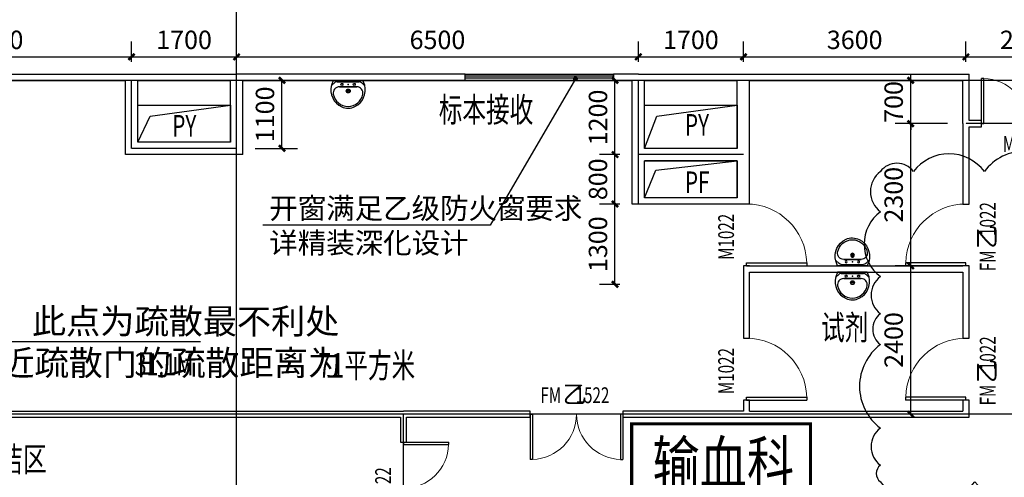
# Model space of a CAD drawing. Units: millimetres. Extents: x -51809 to 346867, y -70840 to 38925.
# Drawn here: x 300376 to 316306, y 16965 to 24366 of the extents above; entities that cross this region are included whole.
import ezdxf
from ezdxf.enums import TextEntityAlignment as Align

# ---------------------------------------------------------------- set-up
doc = ezdxf.new("R2010")
doc.units = ezdxf.units.MM
doc.linetypes.add('HJ-center', pattern=[2.45, 2, -0.15, 0.15, -0.15])
doc.linetypes.add('HJ-dashed-3', pattern=[0.45, 0.3, -0.15])
for name, color, linetype in [('0-A-原建筑', 8, 'Continuous'), ('A-墙体', 7, 'Continuous'), ('A-文字', 41, 'Continuous'), ('A-文字-中心', 1, 'Continuous'), ('A-文字-房间名', 2, 'Continuous'), ('A-构件-洁具', 215, 'Continuous'), ('A-标注-其他细部尺寸', 3, 'Continuous'), ('A-洞口-暖通', 222, 'Continuous'), ('A-洞口-暖通-文字', 222, 'Continuous'), ('A-索引-文字', 70, 'Continuous'), ('A-门窗', 4, 'Continuous'), ('A-门窗-编号', 61, 'Continuous'), ('A-门窗-防火门窗', 210, 'Continuous'), ('A-门窗-防火门窗编号', 221, 'Continuous'), ('A-防火-疏散距离', 2, 'HJ-dashed-3'), ('G-轴网-轴线', 8, 'HJ-center')]:
    doc.layers.add(name, color=color, linetype=linetype)
doc.layers.add('A-文字-图审修改20221223', color=2, linetype='Continuous', plot=False)
doc.styles.add('_TCH_DIM', font='SIMPLEX', dxfattribs={"bigfont": 'GBCBIG'})
doc.styles.add('_TCH_DIM_T3', font='SIMPLEX', dxfattribs={"width": 0.705882, "bigfont": 'GBCBIG'})
doc.styles.add('_TCH_WINDOW', font='SIMPLEX', dxfattribs={"height": 3.5, "bigfont": 'GBCBIG'})
doc.styles.add('HJ-宋体', font='txt', dxfattribs={"width": 0.7})
doc.styles.add('黑体', font='simhei.ttf')
doc.dimstyles.new('_TCH_ARCH&&100', dxfattribs={"dimtxt": 297.5, "dimasz": 100, "dimexe": 250, "dimexo": 300, "dimgap": 126.25, "dimtad": 1, "dimdec": 0, "dimzin": 0, "dimdsep": 46, "dimtxsty": '_TCH_DIM_T3', "dimblk": 'ARCHTICK', "dimcen": 0.09, "dimclrt": 7, "dimazin": 2, "dimtfac": 1, "dimtdec": 0, "dimtix": 1, "dimtmove": 2, "dimatfit": 3, "dimfxl": 1, "dimtolj": 1, "dimtzin": 0, "dimarcsym": 0})

# ---------------------------------------------------------------- blocks, each defined once
blk = doc.blocks.new('$lvtry$00000178')
at = {"color": 0}
for p, q in [((-238, 0), (238, 0)), ((-214, -36), (-272, -91)), ((-180, -23), (180, -23)), ((-142, -105), (140, -105)), ((140, -105), (-142, -105)), ((216, -37), (268, -91))]:
    blk.add_line(p, q, dxfattribs=at)
blk.add_lwpolyline([(-104, -430, 0.224698), (110, -425, 0.348046), (269, -79), (239, 0), (-241, 0), (-271, -79, 0.356844)], format="xyb", close=True, dxfattribs=at)
for centre, radius in [((-100, -65), 16.3), ((1, -172), 31.6), ((100, -65), 16.3)]:
    blk.add_circle(centre, radius, dxfattribs=at)
at = {"color": 0, "lineweight": 13}
blk.add_circle((1, -172), 23, dxfattribs=at)
at = {"color": 0}
for centre, radius, start, end in [((-142, -205), 100, 90, 190.5602), ((-180, -73), 50, 90, 133.181), ((140, -205), 100, 349.4398, 90), ((180, -73), 50, 44.5607, 90), ((-1, -179), 243, 190.5602, 349.4398)]:
    blk.add_arc(centre, radius, start, end, dxfattribs=at)
for p in [(0, -65), (1, -172)]:
    blk.add_point(p, dxfattribs=at)
blk = doc.blocks.new('_ArchTick')
at = {"color": 0, "linetype": 'ByBlock', "const_width": 0.4}
blk.add_lwpolyline([(-0.5, -0.5), (0.5, 0.5)], dxfattribs=at)
blk = doc.blocks.new('*D896')
at = {"layer": 'A-标注-其他细部尺寸', "color": 0, "lineweight": -2, "transparency": 16777216}
for p, q in [((44500, 54600), (43656, 54600)), ((43906, 52200), (43906, 54600)), ((44500, 52200), (43656, 52200))]:
    blk.add_line(p, q, dxfattribs=at)
at = {"layer": 'Defpoints', "color": 0, "transparency": 16777216}
for p in [(43906, 54600), (44800, 54600), (44800, 52200)]:
    blk.add_point(p, dxfattribs=at)
at = {"layer": 'A-标注-其他细部尺寸', "color": 0, "lineweight": -2, "transparency": 16777216, "xscale": 100, "yscale": 100, "zscale": 100}
for p, rotation in [((43906, 54600), 90), ((43906, 52200), 270)]:
    blk.add_blockref('_ArchTick', p, dxfattribs=dict(at, rotation=rotation))
at = {"layer": 'A-标注-其他细部尺寸', "color": 7, "transparency": 16777216, "insert": (43631, 53400), "char_height": 297.5, "attachment_point": 5, "rotation": 90, "style": '_TCH_DIM_T3'}
blk.add_mtext('\\A1;2400', dxfattribs=at)
blk = doc.blocks.new('*D897')
at = {"layer": 'A-标注-其他细部尺寸', "color": 0, "lineweight": -2, "transparency": 16777216}
for p, q in [((44500, 56900), (43656, 56900)), ((43906, 54600), (43906, 56900)), ((44500, 54600), (43656, 54600))]:
    blk.add_line(p, q, dxfattribs=at)
at = {"layer": 'Defpoints', "color": 0, "transparency": 16777216}
for p in [(43906, 56900), (44800, 56900), (44800, 54600)]:
    blk.add_point(p, dxfattribs=at)
at = {"layer": 'A-标注-其他细部尺寸', "color": 0, "lineweight": -2, "transparency": 16777216, "xscale": 100, "yscale": 100, "zscale": 100}
for p, rotation in [((43906, 56900), 90), ((43906, 54600), 270)]:
    blk.add_blockref('_ArchTick', p, dxfattribs=dict(at, rotation=rotation))
at = {"layer": 'A-标注-其他细部尺寸', "color": 7, "transparency": 16777216, "insert": (43631, 55750), "char_height": 297.5, "attachment_point": 5, "rotation": 90, "style": '_TCH_DIM_T3'}
blk.add_mtext('\\A1;2300', dxfattribs=at)
blk = doc.blocks.new('*D898')
at = {"layer": 'A-标注-其他细部尺寸', "color": 0, "lineweight": -2, "transparency": 16777216}
for p, q in [((43906, 57600), (43906, 57700)), ((44500, 57600), (43656, 57600)), ((43906, 56900), (43906, 57600)), ((44500, 56900), (43656, 56900)), ((43906, 56900), (43906, 56800))]:
    blk.add_line(p, q, dxfattribs=at)
at = {"layer": 'Defpoints', "color": 0, "transparency": 16777216}
for p in [(43906, 57600), (44800, 57600), (44800, 56900)]:
    blk.add_point(p, dxfattribs=at)
at = {"layer": 'A-标注-其他细部尺寸', "color": 0, "lineweight": -2, "transparency": 16777216, "xscale": 100, "yscale": 100, "zscale": 100}
for p, rotation in [((43906, 57600), 270), ((43906, 56900), 90)]:
    blk.add_blockref('_ArchTick', p, dxfattribs=dict(at, rotation=rotation))
at = {"layer": 'A-标注-其他细部尺寸', "color": 7, "transparency": 16777216, "insert": (43631, 57250), "char_height": 297.5, "attachment_point": 5, "rotation": 90, "style": '_TCH_DIM_T3'}
blk.add_mtext('\\A1;700', dxfattribs=at)
blk = doc.blocks.new('*D915')
at = {"layer": 'A-标注-其他细部尺寸', "color": 0, "lineweight": -2, "transparency": 16777216}
for p, q in [((39200, 57600), (38872, 57600)), ((39122, 56400), (39122, 57600)), ((39200, 56400), (38872, 56400))]:
    blk.add_line(p, q, dxfattribs=at)
at = {"layer": 'Defpoints', "color": 0, "transparency": 16777216}
for p in [(39122, 57600), (39500, 57600), (39500, 56400)]:
    blk.add_point(p, dxfattribs=at)
at = {"layer": 'A-标注-其他细部尺寸', "color": 0, "lineweight": -2, "transparency": 16777216, "xscale": 100, "yscale": 100, "zscale": 100}
for p, rotation in [((39122, 57600), 90), ((39122, 56400), 270)]:
    blk.add_blockref('_ArchTick', p, dxfattribs=dict(at, rotation=rotation))
at = {"layer": 'A-标注-其他细部尺寸', "color": 7, "transparency": 16777216, "insert": (38847, 57000), "char_height": 297.5, "attachment_point": 5, "rotation": 90, "style": '_TCH_DIM_T3'}
blk.add_mtext('\\A1;1200', dxfattribs=at)
blk = doc.blocks.new('*D916')
at = {"layer": 'A-标注-其他细部尺寸', "color": 0, "lineweight": -2, "transparency": 16777216}
for p, q in [((39200, 56400), (38872, 56400)), ((39122, 55600), (39122, 56400)), ((39200, 55600), (38872, 55600))]:
    blk.add_line(p, q, dxfattribs=at)
at = {"layer": 'Defpoints', "color": 0, "transparency": 16777216}
for p in [(39122, 56400), (39500, 56400), (39500, 55600)]:
    blk.add_point(p, dxfattribs=at)
at = {"layer": 'A-标注-其他细部尺寸', "color": 0, "lineweight": -2, "transparency": 16777216, "xscale": 100, "yscale": 100, "zscale": 100}
for p, rotation in [((39122, 56400), 90), ((39122, 55600), 270)]:
    blk.add_blockref('_ArchTick', p, dxfattribs=dict(at, rotation=rotation))
at = {"layer": 'A-标注-其他细部尺寸', "color": 7, "transparency": 16777216, "insert": (38847, 56000), "char_height": 297.5, "attachment_point": 5, "rotation": 90, "style": '_TCH_DIM_T3'}
blk.add_mtext('\\A1;800', dxfattribs=at)
blk = doc.blocks.new('*D917')
at = {"layer": 'A-标注-其他细部尺寸', "color": 0, "lineweight": -2, "transparency": 16777216}
for p, q in [((39200, 55600), (38872, 55600)), ((39122, 54300), (39122, 55600)), ((39200, 54300), (38872, 54300))]:
    blk.add_line(p, q, dxfattribs=at)
at = {"layer": 'Defpoints', "color": 0, "transparency": 16777216}
for p in [(39122, 55600), (39500, 55600), (39500, 54300)]:
    blk.add_point(p, dxfattribs=at)
at = {"layer": 'A-标注-其他细部尺寸', "color": 0, "lineweight": -2, "transparency": 16777216, "xscale": 100, "yscale": 100, "zscale": 100}
for p, rotation in [((39122, 55600), 90), ((39122, 54300), 270)]:
    blk.add_blockref('_ArchTick', p, dxfattribs=dict(at, rotation=rotation))
at = {"layer": 'A-标注-其他细部尺寸', "color": 7, "transparency": 16777216, "insert": (38847, 54950), "char_height": 297.5, "attachment_point": 5, "rotation": 90, "style": '_TCH_DIM_T3'}
blk.add_mtext('\\A1;1300', dxfattribs=at)
blk = doc.blocks.new('*D918')
at = {"layer": 'A-标注-其他细部尺寸', "color": 0, "lineweight": -2, "transparency": 16777216}
for p, q in [((33300, 57600), (33984, 57600)), ((33734, 56500), (33734, 57600)), ((33300, 56500), (33984, 56500))]:
    blk.add_line(p, q, dxfattribs=at)
at = {"layer": 'Defpoints', "color": 0, "transparency": 16777216}
for p in [(33000, 57600), (33734, 57600), (33000, 56500)]:
    blk.add_point(p, dxfattribs=at)
at = {"layer": 'A-标注-其他细部尺寸', "color": 0, "lineweight": -2, "transparency": 16777216, "xscale": 100, "yscale": 100, "zscale": 100}
for p, rotation in [((33734, 57600), 90), ((33734, 56500), 270)]:
    blk.add_blockref('_ArchTick', p, dxfattribs=dict(at, rotation=rotation))
at = {"layer": 'A-标注-其他细部尺寸', "color": 7, "transparency": 16777216, "insert": (33459, 57050), "char_height": 297.5, "attachment_point": 5, "rotation": 90, "style": '_TCH_DIM_T3'}
blk.add_mtext('\\A1;1100', dxfattribs=at)
blk = doc.blocks.new('*D935')
at = {"layer": 'A-标注-其他细部尺寸', "color": 0, "lineweight": -2, "transparency": 16777216}
for p, q in [((26900, 57900), (26900, 58230)), ((31300, 57900), (31300, 58230)), ((26900, 57980), (31300, 57980))]:
    blk.add_line(p, q, dxfattribs=at)
at = {"layer": 'Defpoints', "color": 0, "transparency": 16777216}
for p in [(31300, 57980), (26900, 57600), (31300, 57600)]:
    blk.add_point(p, dxfattribs=at)
at = {"layer": 'A-标注-其他细部尺寸', "color": 0, "lineweight": -2, "transparency": 16777216, "xscale": 100, "yscale": 100, "zscale": 100, "rotation": 180}
blk.add_blockref('_ArchTick', (26900, 57980), dxfattribs=at)
at = {"layer": 'A-标注-其他细部尺寸', "color": 0, "lineweight": -2, "transparency": 16777216, "xscale": 100, "yscale": 100, "zscale": 100}
blk.add_blockref('_ArchTick', (31300, 57980), dxfattribs=at)
at = {"layer": 'A-标注-其他细部尺寸', "color": 7, "transparency": 16777216, "insert": (29100, 58255), "char_height": 297.5, "attachment_point": 5, "style": '_TCH_DIM_T3'}
blk.add_mtext('\\A1;4400', dxfattribs=at)
blk = doc.blocks.new('*D936')
at = {"layer": 'A-标注-其他细部尺寸', "color": 0, "lineweight": -2, "transparency": 16777216}
for p, q in [((31300, 57900), (31300, 58230)), ((33000, 57900), (33000, 58230)), ((31300, 57980), (33000, 57980))]:
    blk.add_line(p, q, dxfattribs=at)
at = {"layer": 'Defpoints', "color": 0, "transparency": 16777216}
for p in [(33000, 57980), (31300, 57600), (33000, 57600)]:
    blk.add_point(p, dxfattribs=at)
at = {"layer": 'A-标注-其他细部尺寸', "color": 0, "lineweight": -2, "transparency": 16777216, "xscale": 100, "yscale": 100, "zscale": 100, "rotation": 180}
blk.add_blockref('_ArchTick', (31300, 57980), dxfattribs=at)
at = {"layer": 'A-标注-其他细部尺寸', "color": 0, "lineweight": -2, "transparency": 16777216, "xscale": 100, "yscale": 100, "zscale": 100}
blk.add_blockref('_ArchTick', (33000, 57980), dxfattribs=at)
at = {"layer": 'A-标注-其他细部尺寸', "color": 7, "transparency": 16777216, "insert": (32150, 58255), "char_height": 297.5, "attachment_point": 5, "style": '_TCH_DIM_T3'}
blk.add_mtext('\\A1;1700', dxfattribs=at)
blk = doc.blocks.new('*D937')
at = {"layer": 'A-标注-其他细部尺寸', "color": 0, "lineweight": -2, "transparency": 16777216}
for p, q in [((33000, 57900), (33000, 58230)), ((39500, 57900), (39500, 58230)), ((33000, 57980), (39500, 57980))]:
    blk.add_line(p, q, dxfattribs=at)
at = {"layer": 'Defpoints', "color": 0, "transparency": 16777216}
for p in [(39500, 57980), (33000, 57600), (39500, 57600)]:
    blk.add_point(p, dxfattribs=at)
at = {"layer": 'A-标注-其他细部尺寸', "color": 0, "lineweight": -2, "transparency": 16777216, "xscale": 100, "yscale": 100, "zscale": 100, "rotation": 180}
blk.add_blockref('_ArchTick', (33000, 57980), dxfattribs=at)
at = {"layer": 'A-标注-其他细部尺寸', "color": 0, "lineweight": -2, "transparency": 16777216, "xscale": 100, "yscale": 100, "zscale": 100}
blk.add_blockref('_ArchTick', (39500, 57980), dxfattribs=at)
at = {"layer": 'A-标注-其他细部尺寸', "color": 7, "transparency": 16777216, "insert": (36250, 58255), "char_height": 297.5, "attachment_point": 5, "style": '_TCH_DIM_T3'}
blk.add_mtext('\\A1;6500', dxfattribs=at)
blk = doc.blocks.new('*D938')
at = {"layer": 'A-标注-其他细部尺寸', "color": 0, "lineweight": -2, "transparency": 16777216}
for p, q in [((39500, 57900), (39500, 58230)), ((41200, 57900), (41200, 58230)), ((39500, 57980), (41200, 57980))]:
    blk.add_line(p, q, dxfattribs=at)
at = {"layer": 'Defpoints', "color": 0, "transparency": 16777216}
for p in [(41200, 57980), (39500, 57600), (41200, 57600)]:
    blk.add_point(p, dxfattribs=at)
at = {"layer": 'A-标注-其他细部尺寸', "color": 0, "lineweight": -2, "transparency": 16777216, "xscale": 100, "yscale": 100, "zscale": 100, "rotation": 180}
blk.add_blockref('_ArchTick', (39500, 57980), dxfattribs=at)
at = {"layer": 'A-标注-其他细部尺寸', "color": 0, "lineweight": -2, "transparency": 16777216, "xscale": 100, "yscale": 100, "zscale": 100}
blk.add_blockref('_ArchTick', (41200, 57980), dxfattribs=at)
at = {"layer": 'A-标注-其他细部尺寸', "color": 7, "transparency": 16777216, "insert": (40350, 58255), "char_height": 297.5, "attachment_point": 5, "style": '_TCH_DIM_T3'}
blk.add_mtext('\\A1;1700', dxfattribs=at)
blk = doc.blocks.new('*D939')
at = {"layer": 'A-标注-其他细部尺寸', "color": 0, "lineweight": -2, "transparency": 16777216}
for p, q in [((41200, 57900), (41200, 58230)), ((44800, 57900), (44800, 58230)), ((41200, 57980), (44800, 57980))]:
    blk.add_line(p, q, dxfattribs=at)
at = {"layer": 'Defpoints', "color": 0, "transparency": 16777216}
for p in [(44800, 57980), (41200, 57600), (44800, 57600)]:
    blk.add_point(p, dxfattribs=at)
at = {"layer": 'A-标注-其他细部尺寸', "color": 0, "lineweight": -2, "transparency": 16777216, "xscale": 100, "yscale": 100, "zscale": 100, "rotation": 180}
blk.add_blockref('_ArchTick', (41200, 57980), dxfattribs=at)
at = {"layer": 'A-标注-其他细部尺寸', "color": 0, "lineweight": -2, "transparency": 16777216, "xscale": 100, "yscale": 100, "zscale": 100}
blk.add_blockref('_ArchTick', (44800, 57980), dxfattribs=at)
at = {"layer": 'A-标注-其他细部尺寸', "color": 7, "transparency": 16777216, "insert": (43000, 58255), "char_height": 297.5, "attachment_point": 5, "style": '_TCH_DIM_T3'}
blk.add_mtext('\\A1;3600', dxfattribs=at)
blk = doc.blocks.new('*D940')
at = {"layer": 'A-标注-其他细部尺寸', "color": 0, "lineweight": -2, "transparency": 16777216}
for p, q in [((44800, 57900), (44800, 58230)), ((46800, 57900), (46800, 58230)), ((44800, 57980), (46800, 57980))]:
    blk.add_line(p, q, dxfattribs=at)
at = {"layer": 'Defpoints', "color": 0, "transparency": 16777216}
for p in [(46800, 57980), (44800, 57600), (46800, 57600)]:
    blk.add_point(p, dxfattribs=at)
at = {"layer": 'A-标注-其他细部尺寸', "color": 0, "lineweight": -2, "transparency": 16777216, "xscale": 100, "yscale": 100, "zscale": 100, "rotation": 180}
blk.add_blockref('_ArchTick', (44800, 57980), dxfattribs=at)
at = {"layer": 'A-标注-其他细部尺寸', "color": 0, "lineweight": -2, "transparency": 16777216, "xscale": 100, "yscale": 100, "zscale": 100}
blk.add_blockref('_ArchTick', (46800, 57980), dxfattribs=at)
at = {"layer": 'A-标注-其他细部尺寸', "color": 7, "transparency": 16777216, "insert": (45800, 58255), "char_height": 297.5, "attachment_point": 5, "style": '_TCH_DIM_T3'}
blk.add_mtext('\\A1;2000', dxfattribs=at)
blk = doc.blocks.new('$DorLib2D$00000002')
for p, q in [((-0.5, 0), (-0.5, 0.4875)), ((-0.475, 0.4875), (-0.5, 0.4875)), ((-0.475, 0), (-0.475, 0.4875)), ((0.475, 0), (0.475, 0.4875)), ((0.475, 0.4875), (0.5, 0.4875)), ((0.5, 0), (0.5, 0.4875)), ((-0.5, 0), (-0.475, 0)), ((0.5, 0), (0.475, 0))]:
    blk.add_line(p, q)
at = {"lineweight": 13}
for centre, start, end in [((-0.4875, 0), 0, 88.53072), ((0.4875, 0), 91.46928, 180)]:
    blk.add_arc(centre, 0.4875, start, end, dxfattribs=at)
blk = doc.blocks.new('$TCHSYS$WIN2D')
for p, q in [((-0.5, 0.5), (0.5, 0.5)), ((-0.5, 0.5), (-0.5, -0.5)), ((0.5, 0.5), (0.5, -0.5)), ((0.5, 0.1667), (-0.5, 0.1667)), ((0.5, -0.1667), (-0.5, -0.1667)), ((-0.5, -0.5), (0.5, -0.5))]:
    blk.add_line(p, q)
blk = doc.blocks.new('$DorLib2D$00000001')
for p, q in [((0.45, 0.975), (0.5, 0.975)), ((0.45, 0), (0.45, 0.975)), ((0.5, 0), (0.5, 0.975)), ((0.5, 0), (0.45, 0))]:
    blk.add_line(p, q)
at = {"lineweight": 13}
blk.add_arc((0.475, 0), 0.975, 91.4693, 180, dxfattribs=at)
blk = doc.blocks.new('jianzhu')
at = {"layer": 'A-墙体'}
for p, q in [((26850, 57700), (31300, 57700)), ((31300, 57700), (33000, 57700)), ((36700, 57700), (33000, 57700)), ((36700, 57600), (36700, 57700)), ((39500, 57700), (39100, 57700)), ((39100, 57700), (39100, 57600)), ((39500, 57700), (41200, 57700)), ((41200, 57700), (44850, 57700)), ((44850, 56950), (44850, 57700)), ((26950, 57600), (31200, 57600)), ((31200, 56400), (31200, 57600)), ((31400, 56600), (31400, 57600)), ((31400, 57600), (32900, 57600)), ((32900, 56600), (32900, 57600)), ((33100, 56400), (33100, 57600)), ((33100, 57600), (36700, 57600)), ((39100, 57600), (39400, 57600)), ((39400, 56400), (39400, 57600)), ((39600, 57600), (41100, 57600)), ((39600, 56500), (39600, 57600)), ((41100, 56500), (41100, 57600)), ((41300, 57600), (44750, 57600)), ((41300, 56400), (41300, 57600)), ((44750, 56900), (44750, 57600)), ((44750, 56900), (44750, 55600)), ((45050, 56950), (44850, 56950)), ((45050, 56850), (45050, 56950)), ((44850, 56850), (45050, 56850)), ((44850, 55600), (44850, 56850)), ((32900, 56600), (31400, 56600)), ((33100, 56400), (31200, 56400)), ((39400, 55600), (39400, 56400)), ((41100, 56500), (39600, 56500)), ((41300, 55600), (41300, 56400)), ((41100, 56300), (39600, 56300)), ((39600, 55700), (39600, 56300)), ((41100, 55700), (41100, 56300)), ((41200, 55600), (39400, 55600)), ((41100, 55700), (39600, 55700)), ((41300, 55600), (41200, 55600)), ((44750, 55600), (44850, 55600)), ((41300, 54600), (41200, 54600)), ((41200, 54600), (41200, 54550)), ((41200, 54550), (41200, 53428.6)), ((41300, 54600), (44750, 54600)), ((41300, 54500), (44750, 54500)), ((41300, 53428.6), (41300, 54500)), ((44850, 54600), (44750, 54600)), ((44750, 54500), (44750, 53428.6)), ((44850, 54550), (44850, 54600)), ((44850, 53428.6), (44850, 54550)), ((41200, 53428.6), (41300, 53428.6)), ((44750, 53428.6), (44850, 53428.6)), ((41300, 52428.6), (41200, 52428.6)), ((41200, 52428.6), (41200, 52250)), ((41300, 52250), (41300, 52428.6)), ((44850, 52428.6), (44750, 52428.6)), ((44750, 52428.6), (44750, 52250)), ((44850, 52150), (44850, 52428.6)), ((26850, 52150), (35650, 52150)), ((26950, 52250), (35700, 52250)), ((35650, 52150), (35650, 51750)), ((37750, 52250), (35700, 52250)), ((35750, 51750), (35750, 52150)), ((35750, 52150), (37750, 52150)), ((37750, 52150), (37750, 52250)), ((41200, 52250), (39250, 52250)), ((39250, 52250), (39250, 52150)), ((39250, 52150), (41200, 52150)), ((41200, 52150), (44850, 52150)), ((41300, 52250), (44750, 52250)), ((35650, 51750), (35750, 51750))]:
    blk.add_line(p, q, dxfattribs=at)
at = {"layer": 'A-文字-中心', "color": 1, "const_width": 50}
blk.add_lwpolyline([(39391.7, 50833.4), (42286.7, 50833.4), (42286.7, 52043), (39391.7, 52043)], close=True, dxfattribs=at)
at = {"layer": 'A-文字-图审修改20221223', "color": 6}
blk.add_lwpolyline([(46435.1, 56125.8, 0.5), (45098.4, 56125.8, 0.5), (43952.6, 56125.8, 0.5), (43416.2, 56125.8, 0.5), (43416.2, 55475.8, 0.5), (43416.2, 54425.8, 0.5), (43416.2, 53825.8, 0.5), (43416.2, 53325.8, 0.5), (43416.2, 51975.8, 0.5), (43416.2, 51375.8, 0.5), (43416.2, 51108.5, 0.5), (44943.9, 51108.5, 0.5), (45962.4, 51108.5, 0.5)], format="xyb", dxfattribs=at)
at = {"layer": 'A-洞口-暖通'}
for points in [[(31400, 57200), (32900, 57200), (32900, 56600), (31400, 56600)], [(39600, 57200), (41100, 57200), (41100, 56500), (39600, 56500)], [(41100, 55700), (39600, 55700), (39600, 56300), (41100, 56300)]]:
    blk.add_lwpolyline(points, close=True, dxfattribs=at)
for points in [[(31400, 56600), (31600, 57020), (32900, 57200)], [(39600, 56500), (39800, 57020), (41100, 57200)], [(39600, 55700), (39785, 56145), (41100, 56300)]]:
    blk.add_lwpolyline(points, dxfattribs=at)
at = {"layer": 'A-索引-文字'}
for p, q in [((38482.2, 57623.9), (37101.7, 55257.1)), ((37101.7, 55257.1), (33423.9, 55257.1))]:
    blk.add_line(p, q, dxfattribs=at)
at = {"layer": 'A-索引-文字', "const_width": 40}
blk.add_lwpolyline([(38492.3, 57641.2, 1), (38472.1, 57606.6, 1)], format="xyb", close=True, dxfattribs=at)
at = {"layer": 'A-防火-疏散距离', "linetype": 'ByBlock'}
blk.add_line((27556.4, 53374.3), (32415.2, 53374.3), dxfattribs=at)
at = {"layer": 'G-轴网-轴线'}
for p, q in [((33000, 45700), (33000, 72000)), ((53000, 57600), (200, 57600)), ((31300, 56500), (31300, 57600)), ((39500, 55600), (39500, 57600)), ((46800, 56900), (44800, 56900)), ((33000, 56500), (31300, 56500)), ((41200, 56400), (39500, 56400)), ((41200, 55600), (39500, 55600)), ((46800, 52200), (200, 52200)), ((35700, 45700), (35700, 52200))]:
    blk.add_line(p, q, dxfattribs=at)
at = {"layer": 'A-构件-洁具', "ltscale": 8}
for p in [(34804.7, 57600), (42964, 54500)]:
    blk.add_blockref('$lvtry$00000178', p, dxfattribs=at)
at = {"layer": 'A-构件-洁具', "ltscale": 8, "xscale": -1, "rotation": 180}
blk.add_blockref('$lvtry$00000178', (42964, 54600), dxfattribs=at)
at = {"layer": 'A-门窗', "xscale": 2400, "yscale": -100, "zscale": 2400}
blk.add_blockref('$TCHSYS$WIN2D', (37900, 57650), dxfattribs=at)
at = {"layer": 'A-门窗'}
ref = blk.add_blockref('$DorLib2D$00000002', (45800, 56900), dxfattribs=dict(at, xscale=-1500, yscale=-1500, zscale=-1500, rotation=180))
ref.add_attrib('A', 'M1522', (45397.1, 56442.6), dxfattribs={"layer": 'A-门窗-编号', "height": 255, "style": '_TCH_WINDOW', "width": 0.705882})
ref = blk.add_blockref('$DorLib2D$00000001', (41250, 55100), dxfattribs=dict(at, xscale=-1000, yscale=-1000, zscale=-1000, rotation=90))
ref.add_attrib('A', 'M1022', (41047.6, 54697.1), dxfattribs={"layer": 'A-门窗-编号', "height": 255, "rotation": 90, "style": '_TCH_WINDOW', "width": 0.705882})
ref = blk.add_blockref('$DorLib2D$00000001', (41250, 52928.6), dxfattribs=dict(at, xscale=-1000, yscale=-1000, zscale=-1000, rotation=90))
ref.add_attrib('A', 'M1022', (41047.6, 52525.8), dxfattribs={"layer": 'A-门窗-编号', "height": 255, "rotation": 90, "style": '_TCH_WINDOW', "width": 0.705882})
ref = blk.add_blockref('$DorLib2D$00000002', (35700, 51000), dxfattribs=dict(at, xscale=1500, yscale=-1500, zscale=1500, rotation=90))
ref.add_attrib('A', 'M1522', (35497.6, 50597.1), dxfattribs={"layer": 'A-门窗-编号', "height": 255, "rotation": 90, "style": '_TCH_WINDOW', "width": 0.705882})
at = {"layer": 'A-门窗-防火门窗', "xscale": -1000, "yscale": 1000, "zscale": 100, "rotation": 90}
for p in [(44800, 55100), (44800, 52928.6)]:
    blk.add_blockref('$DorLib2D$00000001', p, dxfattribs=at)
at = {"layer": 'A-门窗-防火门窗', "xscale": -1500, "yscale": -1500, "zscale": 100}
blk.add_blockref('$DorLib2D$00000002', (38500, 52200), dxfattribs=at)
at = {"layer": 'A-文字', "style": '_TCH_DIM'}
for s, height, p in [('开窗满足乙级防火窗要求', 337.589, (33528.9, 55362.1)), ('详精装深化设计', 337.59, (33528.9, 54802.1))]:
    blk.add_text(s, height=height, dxfattribs=at).set_placement(p)
at = {"layer": 'A-文字', "linetype": 'ByBlock', "style": '_TCH_DIM'}
for s, height, p in [('此点为疏散最不利处', 405.11, (29688.8, 53500.3)), ('距离最近疏散门的疏散距离为', 405.106, (27519.6, 52828.3))]:
    blk.add_text(s, height=height, dxfattribs=at).set_placement(p)
at = {"layer": 'A-文字', "linetype": 'ByBlock', "style": '_TCH_DIM', "width": 0.705882}
blk.add_text('31.1M', height=357, dxfattribs=at).set_placement((31353.2, 52828.3))
at = {"layer": 'A-文字-中心', "color": 1, "style": '黑体', "width": 0.8}
blk.add_text('输血科', height=700, dxfattribs=at).set_placement((39728.6, 51063.6))
at = {"layer": 'A-文字-房间名', "style": 'HJ-宋体', "width": 0.7}
for s, p in [('标本接收', (37035.4, 57125.3)), ('试剂', (42839.6, 53602.6)), ('71平方米', (35104.3, 52992.3)), ('半清洁区', (29163.1, 51471.4))]:
    blk.add_text(s, height=400, dxfattribs=at).set_placement(p, align=Align.MIDDLE_CENTER)
at = {"layer": 'A-洞口-暖通-文字', "style": 'HJ-宋体', "width": 0.7}
for s, p in [('PY', (31959.8, 56690.3)), ('PY', (40254.8, 56704.5)), ('PF', (40254.8, 55776))]:
    blk.add_text(s, height=350, dxfattribs=at).set_placement(p)
at = {"layer": 'A-门窗-防火门窗编号', "style": '_TCH_WINDOW', "width": 0.705882}
for s, p in [('1022', (45279.9, 55085.3)), ('FM', (45279.9, 54514.7)), ('1022', (45279.9, 52914)), ('FM', (45279.9, 52343.3))]:
    blk.add_text(s, height=255, rotation=90, dxfattribs=at).set_placement(p)
at = {"layer": 'A-门窗-防火门窗编号', "style": '_TCH_WINDOW'}
for p in [(45279.9, 54874.7), (45279.9, 52703.3)]:
    blk.add_text('乙', height=289.4, rotation=90, dxfattribs=at).set_placement(p)
at = {"layer": 'A-门窗-防火门窗编号', "style": '_TCH_WINDOW', "width": 0.705882}
for s, p in [('FM', (37914.7, 52379.9)), ('1522', (38485.3, 52379.9))]:
    blk.add_text(s, height=255, dxfattribs=at).set_placement(p)
at = {"layer": 'A-门窗-防火门窗编号', "style": '_TCH_WINDOW'}
blk.add_text('乙', height=289.4, dxfattribs=at).set_placement((38274.7, 52379.9))
at = {"layer": 'A-标注-其他细部尺寸'}
for p1, p2, distance, picture, middle in [((26900, 57600), (31300, 57600), 380.4, '*D935', (29100, 58255.4)), ((31300, 57600), (33000, 57600), 380.4, '*D936', (32150, 58255.4)), ((33000, 57600), (39500, 57600), 380.4, '*D937', (36250, 58255.4)), ((39500, 57600), (41200, 57600), 380.4, '*D938', (40350, 58255.4)), ((41200, 57600), (44800, 57600), 380.4, '*D939', (43000, 58255.4)), ((44800, 57600), (46800, 57600), 380.4, '*D940', (45800, 58255.4)), ((44800, 56900), (44800, 57600), 893.6, '*D898', (43631.4, 57250)), ((33000, 56500), (33000, 57600), -734.4, '*D918', (33459.4, 57050)), ((39500, 56400), (39500, 57600), 378.1, '*D915', (38846.9, 57000)), ((44800, 54600), (44800, 56900), 893.6, '*D897', (43631.4, 55750)), ((39500, 55600), (39500, 56400), 378.1, '*D916', (38846.9, 56000)), ((39500, 54300), (39500, 55600), 378.1, '*D917', (38846.9, 54950)), ((44800, 52200), (44800, 54600), 893.6, '*D896', (43631.4, 53400))]:
    dim = blk.add_aligned_dim(p1=p1, p2=p2, distance=distance, dimstyle='_TCH_ARCH&&100', dxfattribs=at)
    dim.commit()
    dim.dimension.update_dxf_attribs({"geometry": picture, "text_midpoint": middle})

msp = doc.modelspace()

# ---------------------------------------------------------------- block references
at = {"layer": '0-A-原建筑'}
msp.add_blockref('jianzhu', (270885.4, -34214.7), dxfattribs=at)

doc.saveas('drawing.dxf')
